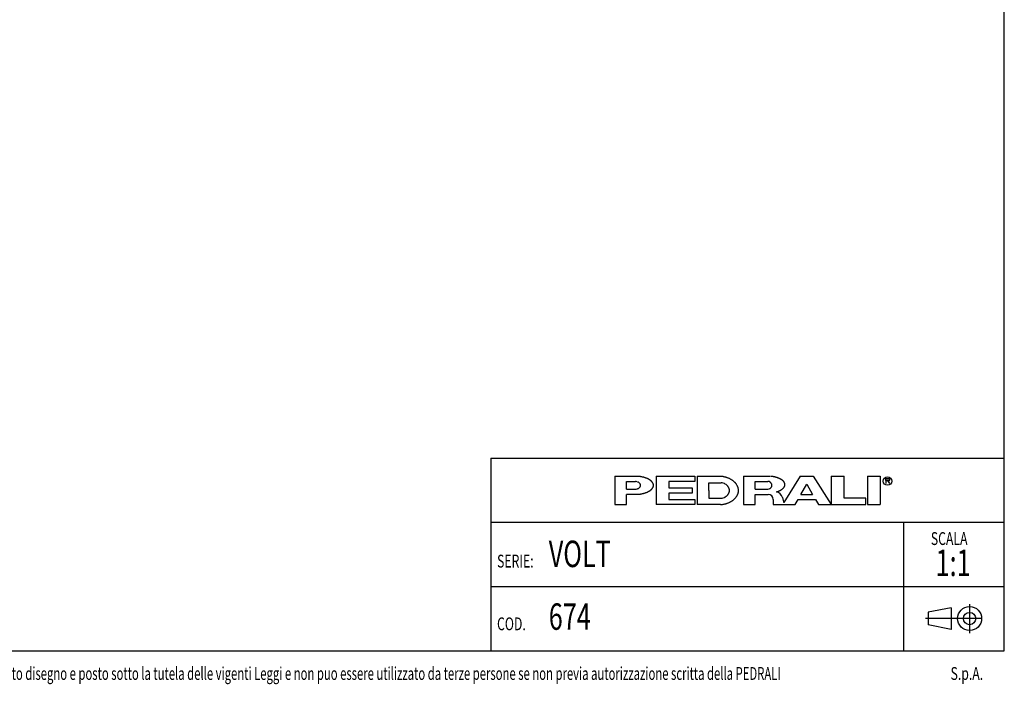
# Model space of a CAD drawing. Extents: x 100 to 2870, y 51 to 2000.
# Drawn here: x 1490 to 2870, y 53 to 985 of the extents above; entities that cross this region are included whole.
import ezdxf
from ezdxf.enums import TextEntityAlignment as Align

# ---------------------------------------------------------------- set-up
doc = ezdxf.new("R2010")
doc.units = 0
doc.header["$LTSCALE"] = 10
doc.linetypes.add('CENTERX2', pattern=[20.32, 12.7, -2.54, 2.54, -2.54])
doc.layers.get('0').update_dxf_attribs({"linetype": 'CONTINUOUS'})

# ---------------------------------------------------------------- blocks, each defined once
blk = doc.blocks.new('SW_NOTE_0')
at = {"color": 0, "linetype": 'CONTINUOUS'}
for s, width, p in [('Questo disegno e posto sotto la tutela delle vigenti Leggi e non puo essere utilizzato da terze persone se non previa autorizzazione scritta della PEDRALI', 0.645455, (0, 0)), (' S.p.A.', 0.7, (1349.9, 0))]:
    blk.add_text(s, height=18, dxfattribs=dict(at, width=width)).set_placement(p, align=Align.BOTTOM_LEFT)
blk = doc.blocks.new('SW_NOTE_1')
at = {"color": 0, "linetype": 'CONTINUOUS', "width": 0.7}
for s, height, p in [('SCALA ', 18, (0, 0)), ('1:1', 37.04, (6.7, -49.4))]:
    blk.add_text(s, height=height, dxfattribs=at).set_placement(p, align=Align.BOTTOM_LEFT)

msp = doc.modelspace()

# ---------------------------------------------------------------- linework, layer by layer
at = {"color": 7, "linetype": 'CONTINUOUS'}
for p, q in [((2870, 100), (2870, 2000)), ((2150, 370), (2870, 370)), ((2150, 370), (2150, 100)), ((2870, 280), (2150, 280)), ((2728.8, 280), (2728.8, 190)), ((2150, 190), (2870, 190)), ((2728.8, 190), (2728.8, 100)), ((100, 100), (2870, 100))]:
    msp.add_line(p, q, dxfattribs=at)
at = {"color": 179, "linetype": 'CONTINUOUS'}
for p, q in [((2324, 344.6), (2324, 304.9)), ((2324, 344.6), (2356.6, 344.6)), ((2340.2, 326.5), (2340.2, 337.4)), ((2340.2, 337.4), (2352.9, 337.4)), ((2381.8, 344.6), (2436, 344.6)), ((2381.8, 344.6), (2381.8, 304.9)), ((2436, 337.4), (2399.8, 337.4)), ((2399.8, 337.4), (2399.8, 328.3)), ((2436, 344.6), (2436, 337.4)), ((2439.6, 344.6), (2439.6, 304.9)), ((2439.6, 344.6), (2472.1, 344.6)), ((2455.8, 324.7), (2455.8, 335.6)), ((2455.8, 335.6), (2472.9, 335.6)), ((2504.6, 344.6), (2504.6, 304.9)), ((2504.6, 344.6), (2542, 344.6)), ((2520.8, 326.5), (2520.8, 337.4)), ((2520.8, 337.4), (2538.5, 337.4)), ((2584, 344.6), (2560.7, 307.9)), ((2584, 344.6), (2602.1, 344.6)), ((2584.9, 319.3), (2593.1, 333.8)), ((2593.1, 333.8), (2601.2, 319.3)), ((2602.1, 344.6), (2627.4, 304.9)), ((2627.4, 344.6), (2627.4, 304.9)), ((2627.4, 344.6), (2645.4, 344.6)), ((2645.4, 313.9), (2645.4, 344.6)), ((2678, 344.6), (2678, 304.9)), ((2678, 344.6), (2696, 344.6)), ((2696, 344.6), (2696, 304.9)), ((2704.1, 341.3), (2708.3, 341.3)), ((2704.1, 338.6), (2704.1, 341.3)), ((2708.3, 338.6), (2704.1, 338.6)), ((2704.1, 338.6), (2706.8, 338.6)), ((2704.1, 338.6), (2704.1, 334.5)), ((2709.5, 334.5), (2706.8, 338.6)), ((2340.2, 326.5), (2352.9, 326.5)), ((2340.2, 304.9), (2340.2, 319.3)), ((2356.6, 319.3), (2340.2, 319.3)), ((2399.8, 328.3), (2432.3, 328.3)), ((2432.3, 321.1), (2399.8, 321.1)), ((2399.8, 321.1), (2399.8, 312.1)), ((2432.3, 328.3), (2432.3, 321.1)), ((2455.8, 324.7), (2455.8, 313.9)), ((2520.8, 326.5), (2538.5, 326.5)), ((2520.8, 304.9), (2520.8, 319.3)), ((2520.8, 319.3), (2538.9, 319.3)), ((2584.9, 319.3), (2601.2, 319.3)), ((2324, 304.9), (2340.2, 304.9)), ((2436, 304.9), (2381.8, 304.9)), ((2399.8, 312.1), (2436, 312.1)), ((2436, 312.1), (2436, 304.9)), ((2472.1, 304.9), (2439.6, 304.9)), ((2455.8, 313.9), (2472.9, 313.9)), ((2504.6, 304.9), (2520.8, 304.9)), ((2546.1, 312.1), (2546.1, 304.9)), ((2546.1, 304.9), (2576.8, 304.9)), ((2558.9, 314.8), (2560.4, 309)), ((2576.8, 304.9), (2580.9, 312.1)), ((2580.9, 312.1), (2605.3, 312.1)), ((2605.3, 312.1), (2609.3, 304.9)), ((2609.3, 304.9), (2627.4, 304.9)), ((2627.4, 304.9), (2676.1, 304.9)), ((2676.1, 313.9), (2645.4, 313.9)), ((2676.1, 304.9), (2676.1, 313.9)), ((2678, 304.9), (2696, 304.9))]:
    msp.add_line(p, q, dxfattribs=at)
at = {"color": 19, "linetype": 'CONTINUOUS'}
for p, q in [((2795.3, 160.3), (2763.4, 154.1)), ((2763.4, 154.1), (2763.4, 136.3)), ((2795.3, 160.3), (2795.3, 130.1)), ((2821.4, 165.5), (2821.4, 124.9)), ((2795.3, 130.1), (2763.4, 136.3))]:
    msp.add_line(p, q, dxfattribs=at)
at = {"color": 19, "linetype": 'CENTERX2'}
msp.add_line((2838.9, 145.2), (2759.5, 145.2), dxfattribs=at)
at = {"color": 179, "linetype": 'CONTINUOUS', "flags": 128}
for points in [[(2355.4, 327), (2355.6, 327.1), (2355.8, 327.1), (2356, 327.2), (2356.3, 327.3), (2356.5, 327.4), (2356.7, 327.5), (2356.9, 327.6), (2357.1, 327.7), (2357.2, 327.8), (2357.4, 328), (2357.6, 328.1), (2357.8, 328.2), (2357.9, 328.3), (2358.1, 328.4), (2358.3, 328.5), (2358.4, 328.7), (2358.5, 328.8), (2358.7, 328.9), (2358.8, 329.1), (2358.9, 329.2), (2359.1, 329.3), (2359.2, 329.5), (2359.3, 329.6), (2359.4, 329.8), (2359.5, 329.9), (2359.6, 330.1), (2359.7, 330.2), (2359.7, 330.4), (2359.8, 330.5), (2359.9, 330.7), (2359.9, 330.8), (2360, 331), (2360, 331.1), (2360, 331.3), (2360.1, 331.4), (2360.1, 331.6), (2360.1, 331.7), (2360.1, 331.9), (2360.1, 332), (2360.1, 332.2), (2360.1, 332.3), (2360.1, 332.5), (2360, 332.7), (2360, 332.8), (2360, 333), (2359.9, 333.1), (2359.9, 333.3), (2359.8, 333.4), (2359.7, 333.6), (2359.7, 333.7), (2359.6, 333.9), (2359.5, 334), (2359.4, 334.1), (2359.3, 334.3), (2359.2, 334.4), (2359.1, 334.6), (2358.9, 334.7), (2358.8, 334.8), (2358.7, 335), (2358.5, 335.1), (2358.4, 335.2), (2358.3, 335.4), (2358.1, 335.5), (2357.9, 335.6), (2357.8, 335.7), (2357.6, 335.8), (2357.4, 336), (2357.2, 336.1), (2357.1, 336.2), (2356.9, 336.3), (2356.7, 336.4), (2356.5, 336.5), (2356.3, 336.6), (2356, 336.7), (2355.8, 336.8), (2355.6, 336.9)], [(2356.6, 319.3), (2357.3, 319.4), (2358, 319.5), (2358.7, 319.6), (2359.4, 319.7), (2360.1, 319.8), (2360.7, 319.9), (2361.4, 320), (2362, 320.1), (2362.7, 320.3), (2363.3, 320.4), (2364, 320.6), (2364.6, 320.8), (2365.2, 320.9), (2365.8, 321.1), (2366.4, 321.3), (2367, 321.5), (2367.5, 321.7), (2368.1, 321.9), (2368.6, 322.1), (2369.2, 322.3), (2369.7, 322.6), (2370.2, 322.8), (2370.7, 323.1), (2371.2, 323.3), (2371.7, 323.6), (2372.1, 323.8), (2372.6, 324.1), (2373, 324.4), (2373.4, 324.6), (2373.8, 324.9), (2374.2, 325.2), (2374.5, 325.5), (2374.9, 325.8), (2375.2, 326.1), (2375.5, 326.4), (2375.8, 326.7), (2376.1, 327), (2376.4, 327.3), (2376.6, 327.6), (2376.8, 328), (2377, 328.3), (2377.2, 328.6), (2377.4, 328.9), (2377.6, 329.3), (2377.7, 329.6), (2377.8, 329.9), (2377.9, 330.3), (2378, 330.6), (2378.1, 330.9), (2378.1, 331.3), (2378.2, 331.6), (2378.2, 332), (2378.2, 332.3), (2378.1, 332.6), (2378.1, 333), (2378, 333.3), (2377.9, 333.6), (2377.8, 334), (2377.7, 334.3), (2377.6, 334.6), (2377.4, 335), (2377.2, 335.3), (2377, 335.6), (2376.8, 336), (2376.6, 336.3), (2376.4, 336.6), (2376.1, 336.9), (2375.8, 337.2), (2375.5, 337.5), (2375.2, 337.8), (2374.9, 338.1), (2374.5, 338.4), (2374.2, 338.7), (2373.8, 339), (2373.4, 339.3), (2373, 339.6), (2372.6, 339.8), (2372.1, 340.1), (2371.7, 340.4), (2371.2, 340.6), (2370.7, 340.9), (2370.2, 341.1), (2369.7, 341.3), (2369.2, 341.6), (2368.6, 341.8), (2368.1, 342), (2367.5, 342.2), (2367, 342.4), (2366.4, 342.6), (2365.8, 342.8), (2365.2, 343), (2364.6, 343.2), (2364, 343.3), (2363.3, 343.5), (2362.7, 343.6), (2362, 343.8), (2361.4, 343.9), (2360.7, 344), (2360.1, 344.1), (2359.4, 344.2), (2358.7, 344.3), (2358, 344.4), (2357.3, 344.5)], [(2472.1, 304.9), (2472.8, 304.9), (2473.6, 305), (2474.3, 305.1), (2475.1, 305.2), (2475.8, 305.4), (2476.5, 305.5), (2477.3, 305.7), (2478, 305.8), (2478.7, 306), (2479.4, 306.2), (2480.1, 306.4), (2480.8, 306.6), (2481.5, 306.9), (2482.1, 307.1), (2482.8, 307.4), (2483.5, 307.6), (2484.1, 307.9), (2484.7, 308.2), (2485.4, 308.5), (2486, 308.8), (2486.6, 309.1), (2487.2, 309.5), (2487.7, 309.8), (2488.3, 310.2), (2488.8, 310.5), (2489.4, 310.9), (2489.9, 311.3), (2490.4, 311.7), (2490.9, 312.1), (2491.3, 312.5), (2491.8, 312.9), (2492.2, 313.4), (2492.7, 313.8), (2493.1, 314.2), (2493.5, 314.7), (2493.8, 315.1), (2494.2, 315.6), (2494.5, 316.1), (2494.8, 316.6), (2495.1, 317), (2495.4, 317.5), (2495.7, 318), (2495.9, 318.5), (2496.2, 319), (2496.4, 319.5), (2496.6, 320), (2496.7, 320.6), (2496.9, 321.1), (2497, 321.6), (2497.1, 322.1), (2497.2, 322.6), (2497.3, 323.2), (2497.3, 323.7), (2497.3, 324.2), (2497.4, 324.7), (2497.3, 325.3), (2497.3, 325.8), (2497.3, 326.3), (2497.2, 326.8), (2497.1, 327.4), (2497, 327.9), (2496.9, 328.4), (2496.7, 328.9), (2496.6, 329.4), (2496.4, 329.9), (2496.2, 330.4), (2495.9, 330.9), (2495.7, 331.4), (2495.4, 331.9), (2495.1, 332.4), (2494.8, 332.9), (2494.5, 333.4), (2494.2, 333.9), (2493.8, 334.3), (2493.5, 334.8), (2493.1, 335.2), (2492.7, 335.7), (2492.2, 336.1), (2491.8, 336.5), (2491.3, 337), (2490.9, 337.4), (2490.4, 337.8), (2489.9, 338.2), (2489.4, 338.6), (2488.8, 338.9), (2488.3, 339.3), (2487.7, 339.7), (2487.2, 340), (2486.6, 340.3), (2486, 340.7), (2485.4, 341), (2484.7, 341.3), (2484.1, 341.6), (2483.5, 341.8), (2482.8, 342.1), (2482.1, 342.4), (2481.5, 342.6), (2480.8, 342.8), (2480.1, 343.1), (2479.4, 343.3), (2478.7, 343.5), (2478, 343.6), (2477.3, 343.8), (2476.5, 344), (2475.8, 344.1), (2475.1, 344.2), (2474.3, 344.3), (2473.6, 344.4), (2472.8, 344.5)], [(2479, 315.7), (2479.4, 316), (2479.8, 316.3), (2480.1, 316.6), (2480.5, 316.8), (2480.8, 317.1), (2481.1, 317.4), (2481.5, 317.7), (2481.8, 318.1), (2482.1, 318.4), (2482.3, 318.7), (2482.6, 319), (2482.8, 319.3), (2483.1, 319.7), (2483.3, 320), (2483.5, 320.3), (2483.7, 320.7), (2483.8, 321), (2484, 321.4), (2484.1, 321.7), (2484.3, 322.1), (2484.4, 322.4), (2484.5, 322.8), (2484.6, 323.1), (2484.6, 323.5), (2484.7, 323.8), (2484.7, 324.2), (2484.7, 324.6), (2484.7, 324.9), (2484.7, 325.3), (2484.7, 325.6), (2484.6, 326), (2484.6, 326.3), (2484.5, 326.7), (2484.4, 327), (2484.3, 327.4), (2484.1, 327.8), (2484, 328.1), (2483.8, 328.4), (2483.7, 328.8), (2483.5, 329.1), (2483.3, 329.5), (2483.1, 329.8), (2482.8, 330.1), (2482.6, 330.5), (2482.3, 330.8), (2482.1, 331.1), (2481.8, 331.4), (2481.5, 331.7), (2481.1, 332), (2480.8, 332.3), (2480.5, 332.6), (2480.1, 332.9), (2479.8, 333.2), (2479.4, 333.5)], [(2541.6, 327.6), (2541.8, 327.7), (2542, 327.8), (2542.2, 328), (2542.4, 328.1), (2542.5, 328.3), (2542.7, 328.5), (2542.9, 328.6), (2543, 328.8), (2543.1, 328.9), (2543.3, 329.1), (2543.4, 329.3), (2543.5, 329.4), (2543.6, 329.6), (2543.7, 329.8), (2543.8, 330), (2543.9, 330.1), (2544, 330.3), (2544, 330.5), (2544.1, 330.7), (2544.2, 330.9), (2544.2, 331), (2544.2, 331.2), (2544.3, 331.4), (2544.3, 331.6), (2544.3, 331.8), (2544.3, 332), (2544.3, 332.1), (2544.3, 332.3), (2544.3, 332.5), (2544.2, 332.7), (2544.2, 332.9), (2544.2, 333.1), (2544.1, 333.2), (2544, 333.4), (2544, 333.6), (2543.9, 333.8), (2543.8, 333.9), (2543.7, 334.1), (2543.6, 334.3), (2543.5, 334.5), (2543.4, 334.6), (2543.3, 334.8), (2543.1, 335), (2543, 335.1), (2542.9, 335.3), (2542.7, 335.5), (2542.5, 335.6), (2542.4, 335.8), (2542.2, 335.9), (2542, 336.1), (2541.8, 336.2)], [(2550.6, 322.8), (2551.2, 323), (2551.7, 323.2), (2552.3, 323.3), (2552.8, 323.5), (2553.3, 323.7), (2553.8, 323.9), (2554.3, 324.1), (2554.7, 324.3), (2555.2, 324.6), (2555.6, 324.8), (2556.1, 325), (2556.5, 325.2), (2556.9, 325.5), (2557.3, 325.7), (2557.7, 326), (2558.1, 326.2), (2558.4, 326.5), (2558.8, 326.8), (2559.1, 327), (2559.4, 327.3), (2559.7, 327.6), (2560, 327.9), (2560.3, 328.1), (2560.5, 328.4), (2560.8, 328.7), (2561, 329), (2561.2, 329.3), (2561.4, 329.6), (2561.5, 329.9), (2561.7, 330.2), (2561.8, 330.5), (2562, 330.8), (2562.1, 331.1), (2562.2, 331.4), (2562.2, 331.8), (2562.3, 332.1), (2562.3, 332.4), (2562.4, 332.7), (2562.4, 333), (2562.3, 333.3), (2562.3, 333.6), (2562.3, 333.9), (2562.2, 334.2), (2562.1, 334.6), (2562, 334.9), (2561.9, 335.2), (2561.8, 335.5), (2561.6, 335.8), (2561.5, 336.1), (2561.3, 336.4), (2561.1, 336.7), (2560.9, 337), (2560.7, 337.3), (2560.4, 337.6), (2560.2, 337.8), (2559.9, 338.1), (2559.6, 338.4), (2559.3, 338.7), (2559, 339), (2558.6, 339.2), (2558.3, 339.5), (2557.9, 339.7), (2557.5, 340), (2557.2, 340.2), (2556.8, 340.5), (2556.3, 340.7), (2555.9, 341), (2555.5, 341.2), (2555, 341.4), (2554.5, 341.6), (2554.1, 341.8), (2553.6, 342), (2553.1, 342.2), (2552.6, 342.4), (2552, 342.6), (2551.5, 342.8), (2551, 342.9), (2550.4, 343.1), (2549.9, 343.3), (2549.3, 343.4), (2548.7, 343.6), (2548.1, 343.7), (2547.6, 343.8), (2547, 343.9), (2546.4, 344), (2545.8, 344.1), (2545.1, 344.2), (2544.5, 344.3), (2543.9, 344.4), (2543.3, 344.5), (2542.7, 344.5)], [(2708.3, 338.6), (2708.3, 338.6), (2708.4, 338.6), (2708.4, 338.6), (2708.4, 338.6), (2708.5, 338.6), (2708.5, 338.6), (2708.6, 338.6), (2708.6, 338.7), (2708.6, 338.7), (2708.7, 338.7), (2708.7, 338.7), (2708.7, 338.7), (2708.8, 338.7), (2708.8, 338.8), (2708.8, 338.8), (2708.9, 338.8), (2708.9, 338.8), (2708.9, 338.8), (2709, 338.9), (2709, 338.9), (2709, 338.9), (2709.1, 338.9), (2709.1, 339), (2709.1, 339), (2709.1, 339), (2709.2, 339), (2709.2, 339.1), (2709.2, 339.1), (2709.2, 339.1), (2709.3, 339.1), (2709.3, 339.2), (2709.3, 339.2), (2709.3, 339.2), (2709.3, 339.3), (2709.4, 339.3), (2709.4, 339.3), (2709.4, 339.4), (2709.4, 339.4), (2709.4, 339.4), (2709.4, 339.5), (2709.5, 339.5), (2709.5, 339.5), (2709.5, 339.6), (2709.5, 339.6), (2709.5, 339.6), (2709.5, 339.7), (2709.5, 339.7), (2709.5, 339.7), (2709.5, 339.8), (2709.5, 339.8), (2709.5, 339.8), (2709.5, 339.9), (2709.5, 339.9), (2709.5, 340), (2709.5, 340), (2709.5, 340), (2709.5, 340.1), (2709.5, 340.1), (2709.5, 340.1), (2709.5, 340.2), (2709.5, 340.2), (2709.5, 340.2), (2709.5, 340.3), (2709.5, 340.3), (2709.5, 340.3), (2709.5, 340.4), (2709.4, 340.4), (2709.4, 340.4), (2709.4, 340.5), (2709.4, 340.5), (2709.4, 340.5), (2709.4, 340.6), (2709.3, 340.6), (2709.3, 340.6), (2709.3, 340.7), (2709.3, 340.7), (2709.3, 340.7), (2709.2, 340.8), (2709.2, 340.8), (2709.2, 340.8), (2709.2, 340.8), (2709.1, 340.9), (2709.1, 340.9), (2709.1, 340.9), (2709.1, 340.9), (2709, 341), (2709, 341), (2709, 341), (2708.9, 341), (2708.9, 341.1), (2708.9, 341.1), (2708.8, 341.1), (2708.8, 341.1), (2708.8, 341.1), (2708.7, 341.2), (2708.7, 341.2), (2708.7, 341.2), (2708.6, 341.2), (2708.6, 341.2), (2708.6, 341.2), (2708.5, 341.2), (2708.5, 341.3), (2708.4, 341.3), (2708.4, 341.3), (2708.4, 341.3), (2708.3, 341.3)]]:
    msp.add_lwpolyline(points, dxfattribs=at)
at = {"color": 179, "linetype": 'CONTINUOUS'}
msp.add_circle((2706.3, 337.9), 5.93, dxfattribs=at)
at = {"color": 19, "linetype": 'CONTINUOUS'}
for radius in [16.8, 8.59]:
    msp.add_circle((2821.4, 145.2), radius, dxfattribs=at)
at = {"color": 179, "linetype": 'CONTINUOUS'}
for centre, radius, start, end in [((2352.9, 330.2), 7.22, 69.9912, 90), ((2472.9, 324.7), 10.8, 56.1686, 90), ((2538.5, 332), 5.42, 54.4131, 90), ((2352.9, 333.8), 7.22, 270, 290.0088), ((2538.5, 332), 5.42, 270, 305.5869), ((2538.9, 312.1), 7.22, 0, 90), ((2549, 313), 10, 10.4199, 80.7322), ((2472.9, 324.7), 10.8, 270, 303.8309), ((2565.5, 310.1), 5.23, 192.6769, 204.7369)]:
    msp.add_arc(centre, radius, start, end, dxfattribs=at)

# ---------------------------------------------------------------- block references
at = {"color": 7, "linetype": 'CONTINUOUS'}
for name, p in [('SW_NOTE_1', (2767, 242.7)), ('SW_NOTE_0', (1440.9, 53.6))]:
    msp.add_blockref(name, p, dxfattribs=at)

# ---------------------------------------------------------------- texts
at = {"color": 7, "linetype": 'CONTINUOUS', "width": 0.7}
for s, height, p in [('VOLT', 37.04, (2231.4, 205.8)), ('SERIE:', 18, (2158.9, 211.1)), ('674', 37.04, (2231.4, 117.9)), ('COD.', 18, (2158.9, 123.2))]:
    msp.add_text(s, height=height, dxfattribs=at).set_placement(p, align=Align.BOTTOM_LEFT)

doc.saveas('drawing.dxf')
